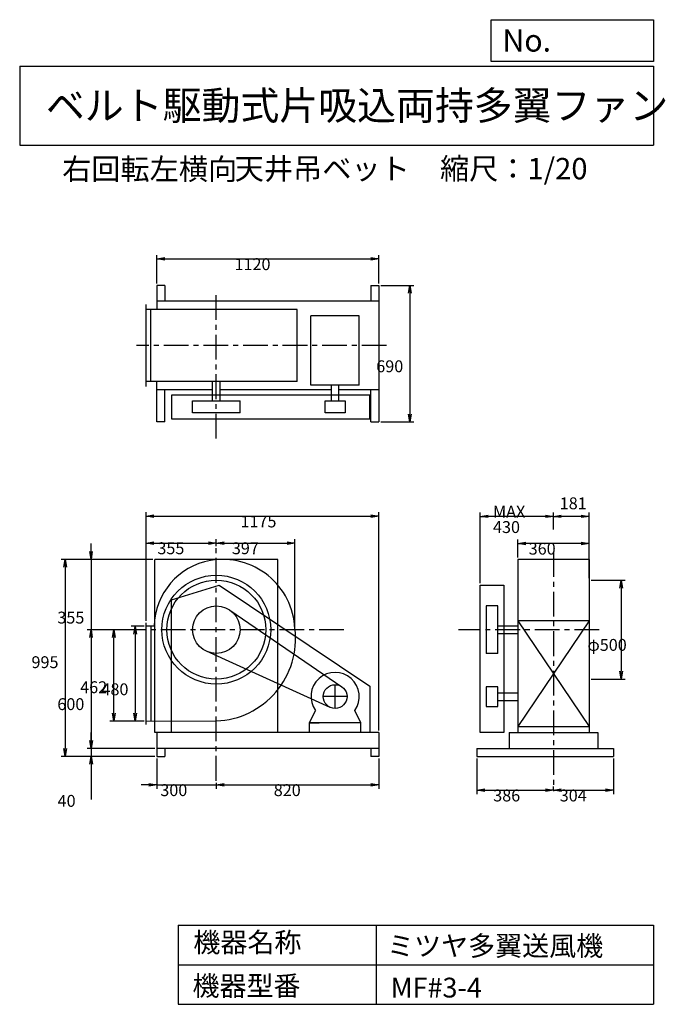
# Model space of a CAD drawing. Extents: x 500 to 3760, y 600 to 5573.
import ezdxf

# ---------------------------------------------------------------- set-up
doc = ezdxf.new("R2010")
doc.units = 0
doc.header["$LTSCALE"] = 100
doc.linetypes.add('CENTER', pattern=[2, 1.25, -0.25, 0.25, -0.25])
doc.layers.get('0').update_dxf_attribs({"linetype": 'CONTINUOUS'})
doc.layers.get('DEFPOINTS').update_dxf_attribs({"linetype": 'CONTINUOUS'})
for name, color, linetype in [('1', 4, 'CONTINUOUS'), ('2', 3, 'CENTER'), ('3', 2, 'CONTINUOUS'), ('4', 7, 'CONTINUOUS')]:
    doc.layers.add(name, color=color, linetype=linetype)
doc.styles.get("Standard").update_dxf_attribs({"font": 'simplex.shx', "bigfont": 'extfont.shx'})
doc.dimstyles.get("Standard").update_dxf_attribs({"dimtxt": 2.5, "dimasz": 2.5, "dimexe": 1.25, "dimexo": 0.625, "dimtad": 1, "dimcen": 2.5, "dimazin": 3, "dimtfac": 1, "dimtmove": 0, "dimatfit": 3})

# ---------------------------------------------------------------- blocks, each defined once
blk = doc.blocks.new('_OPEN')
at = {"color": 0, "linetype": 'BYBLOCK'}
for p, q in [((-1, 0.166667), (0, 0)), ((0, 0), (-1, -0.166667)), ((0, 0), (-1, 0))]:
    blk.add_line(p, q, dxfattribs=at)
blk = doc.blocks.new('*D1')
at = {"layer": '3', "color": 0, "linetype": 'CONTINUOUS'}
for p, q in [((1127.977425, 2510.315109), (1062.951113, 2510.315109)), ((1082.951113, 2470.315109), (1082.951113, 2070.315109)), ((1127.977425, 2030.315109), (1062.951113, 2030.315109))]:
    blk.add_line(p, q, dxfattribs=at)
at = {"layer": 'DEFPOINTS', "color": 0, "linetype": 'CONTINUOUS'}
for p in [(1137.977425, 2510.315109), (1082.951113, 2030.315109), (1137.977425, 2030.315109)]:
    blk.add_point(p, dxfattribs=at)
at = {"layer": '3', "color": 0, "linetype": 'CONTINUOUS', "xscale": 40, "yscale": 40, "zscale": 40}
for p, rotation in [((1082.951113, 2510.315109), 90), ((1082.951113, 2030.315109), 270)]:
    blk.add_blockref('_OPEN', p, dxfattribs=dict(at, rotation=rotation))
at = {"layer": '3', "color": 0}
blk.add_text('480', height=60, dxfattribs=at).set_placement((912.951, 2161.13))
blk = doc.blocks.new('*D2')
at = {"layer": '3', "color": 0, "linetype": 'CONTINUOUS'}
for p, q in [((860.151838, 2887.315109), (860.151838, 2927.315109)), ((1172.977425, 2847.315109), (840.151838, 2847.315109)), ((860.151838, 2847.315109), (860.151838, 2492.315109)), ((1011.196856, 2492.315109), (840.151838, 2492.315109)), ((860.151838, 2452.315109), (860.151838, 2412.315109))]:
    blk.add_line(p, q, dxfattribs=at)
at = {"layer": 'DEFPOINTS', "color": 0, "linetype": 'CONTINUOUS'}
for p in [(1182.977425, 2847.315109), (860.151838, 2492.315109), (1021.196856, 2492.315109)]:
    blk.add_point(p, dxfattribs=at)
at = {"layer": '3', "color": 0, "linetype": 'CONTINUOUS', "xscale": 40, "yscale": 40, "zscale": 40}
for p, rotation in [((860.151838, 2847.315109), 270), ((860.151838, 2492.315109), 90)]:
    blk.add_blockref('_OPEN', p, dxfattribs=dict(at, rotation=rotation))
at = {"layer": '3', "color": 0}
blk.add_text('355', height=60, dxfattribs=at).set_placement((690.152, 2523.26))
blk = doc.blocks.new('*D3')
at = {"layer": '3', "color": 0, "linetype": 'CONTINUOUS'}
for p, q in [((860.151838, 2452.315109), (860.151838, 1932.315109)), ((1182.977425, 1892.315109), (840.151838, 1892.315109))]:
    blk.add_line(p, q, dxfattribs=at)
at = {"layer": 'DEFPOINTS', "color": 0, "linetype": 'CONTINUOUS'}
for p in [(1021.196856, 2492.315109), (860.151838, 1892.315109), (1192.977425, 1892.315109)]:
    blk.add_point(p, dxfattribs=at)
at = {"layer": '3', "color": 0, "linetype": 'CONTINUOUS', "xscale": 40, "yscale": 40, "zscale": 40}
for p, rotation in [((860.151838, 2492.315109), 90), ((860.151838, 1892.315109), 270)]:
    blk.add_blockref('_OPEN', p, dxfattribs=dict(at, rotation=rotation))
at = {"layer": '3', "color": 0}
blk.add_text('600', height=60, dxfattribs=at).set_placement((690.152, 2086.12))
blk = doc.blocks.new('*D4')
at = {"layer": '3', "color": 0, "linetype": 'CONTINUOUS'}
for p, q in [((861.4, 1932.3), (861.4, 1972.3)), ((1183, 1892.3), (841.4, 1892.3)), ((861.4, 1892.3), (861.4, 1852.3)), ((1183, 1852.3), (841.4, 1852.3)), ((861.4, 1812.3), (861.4, 1635.2))]:
    blk.add_line(p, q, dxfattribs=at)
at = {"layer": 'DEFPOINTS', "color": 0, "linetype": 'CONTINUOUS'}
for p in [(1193, 1892.3), (861.4, 1852.3), (1193, 1852.3)]:
    blk.add_point(p, dxfattribs=at)
at = {"layer": '3', "color": 0, "linetype": 'CONTINUOUS', "xscale": 40, "yscale": 40, "zscale": 40}
for p, rotation in [((861.4, 1892.3), 270), ((861.4, 1852.3), 90)]:
    blk.add_blockref('_OPEN', p, dxfattribs=dict(at, rotation=rotation))
at = {"layer": '3', "color": 0}
blk.add_text('40', height=60, dxfattribs=at).set_placement((691.4, 1597.5))
blk = doc.blocks.new('*D5')
at = {"layer": '3', "color": 0, "linetype": 'CONTINUOUS'}
for p, q in [((1172.977425, 2847.315109), (709.602001, 2847.315109)), ((729.602001, 2807.315109), (729.602001, 1892.315109)), ((1182.977425, 1852.315109), (709.602001, 1852.315109))]:
    blk.add_line(p, q, dxfattribs=at)
at = {"layer": 'DEFPOINTS', "color": 0, "linetype": 'CONTINUOUS'}
for p in [(1182.977425, 2847.315109), (729.602001, 1852.315109), (1192.977425, 1852.315109)]:
    blk.add_point(p, dxfattribs=at)
at = {"layer": '3', "color": 0, "linetype": 'CONTINUOUS', "xscale": 40, "yscale": 40, "zscale": 40}
for p, rotation in [((729.602001, 2847.315109), 90), ((729.602001, 1852.315109), 270)]:
    blk.add_blockref('_OPEN', p, dxfattribs=dict(at, rotation=rotation))
at = {"layer": '3', "color": 0}
blk.add_text('995', height=60, dxfattribs=at).set_placement((559.602, 2298.17))
blk = doc.blocks.new('*D6')
at = {"layer": '3', "color": 0, "linetype": 'CONTINUOUS'}
for p, q in [((1138, 2537.3), (1138, 2949.7)), ((1493, 2914), (1493, 2949.7)), ((1178, 2929.7), (1453, 2929.7))]:
    blk.add_line(p, q, dxfattribs=at)
at = {"layer": 'DEFPOINTS', "color": 0, "linetype": 'CONTINUOUS'}
for p in [(1493, 2929.7), (1493, 2904), (1138, 2527.3)]:
    blk.add_point(p, dxfattribs=at)
at = {"layer": '3', "color": 0, "linetype": 'CONTINUOUS', "xscale": 40, "yscale": 40, "zscale": 40, "rotation": 180}
blk.add_blockref('_OPEN', (1138, 2929.7), dxfattribs=at)
at = {"layer": '3', "color": 0, "linetype": 'CONTINUOUS', "xscale": 40, "yscale": 40, "zscale": 40}
blk.add_blockref('_OPEN', (1493, 2929.7), dxfattribs=at)
at = {"layer": '3', "color": 0}
blk.add_text('355', height=60, dxfattribs=at).set_placement((1195.4, 2873.5))
blk = doc.blocks.new('*D7')
at = {"layer": '3', "color": 0, "linetype": 'CONTINUOUS'}
for p, q in [((1890, 2507.5), (1890, 2949.7)), ((1533, 2929.7), (1850, 2929.7))]:
    blk.add_line(p, q, dxfattribs=at)
at = {"layer": 'DEFPOINTS', "color": 0, "linetype": 'CONTINUOUS'}
for p in [(1493, 2904), (1890, 2929.7), (1890, 2497.5)]:
    blk.add_point(p, dxfattribs=at)
at = {"layer": '3', "color": 0, "linetype": 'CONTINUOUS', "xscale": 40, "yscale": 40, "zscale": 40, "rotation": 180}
blk.add_blockref('_OPEN', (1493, 2929.7), dxfattribs=at)
at = {"layer": '3', "color": 0, "linetype": 'CONTINUOUS', "xscale": 40, "yscale": 40, "zscale": 40}
blk.add_blockref('_OPEN', (1890, 2929.7), dxfattribs=at)
at = {"layer": '3', "color": 0}
blk.add_text('397', height=60, dxfattribs=at).set_placement((1571.5, 2873.5))
blk = doc.blocks.new('*D8')
at = {"layer": '3', "color": 0, "linetype": 'CONTINUOUS'}
for p, q in [((1192.977425, 1842.315109), (1192.977425, 1687.836843)), ((1152.977425, 1707.836843), (1112.977425, 1707.836843)), ((1192.977425, 1707.836843), (1492.977425, 1707.836843)), ((1492.977425, 1719.45556), (1492.977425, 1687.836843)), ((1532.977425, 1707.836843), (1572.977425, 1707.836843))]:
    blk.add_line(p, q, dxfattribs=at)
at = {"layer": 'DEFPOINTS', "color": 0, "linetype": 'CONTINUOUS'}
for p in [(1192.977425, 1852.315109), (1492.977425, 1729.45556), (1492.977425, 1707.836843)]:
    blk.add_point(p, dxfattribs=at)
at = {"layer": '3', "color": 0, "linetype": 'CONTINUOUS', "xscale": 40, "yscale": 40, "zscale": 40}
blk.add_blockref('_OPEN', (1192.977425, 1707.836843), dxfattribs=at)
at = {"layer": '3', "color": 0, "linetype": 'CONTINUOUS', "xscale": 40, "yscale": 40, "zscale": 40, "rotation": 180}
blk.add_blockref('_OPEN', (1492.977425, 1707.836843), dxfattribs=at)
at = {"layer": '3', "color": 0}
blk.add_text('300', height=60, dxfattribs=at).set_placement((1210.12, 1651.64))
blk = doc.blocks.new('*D9')
at = {"layer": '3', "color": 0, "linetype": 'CONTINUOUS'}
for p, q in [((2312.977425, 1842.315109), (2312.977425, 1687.836843)), ((1532.977425, 1707.836843), (2272.977425, 1707.836843))]:
    blk.add_line(p, q, dxfattribs=at)
at = {"layer": 'DEFPOINTS', "color": 0, "linetype": 'CONTINUOUS'}
for p in [(2312.977425, 1852.315109), (1492.977425, 1729.45556), (2312.977425, 1707.836843)]:
    blk.add_point(p, dxfattribs=at)
at = {"layer": '3', "color": 0, "linetype": 'CONTINUOUS', "xscale": 40, "yscale": 40, "zscale": 40, "rotation": 180}
blk.add_blockref('_OPEN', (1492.977425, 1707.836843), dxfattribs=at)
at = {"layer": '3', "color": 0, "linetype": 'CONTINUOUS', "xscale": 40, "yscale": 40, "zscale": 40}
blk.add_blockref('_OPEN', (2312.977425, 1707.836843), dxfattribs=at)
at = {"layer": '3', "color": 0}
blk.add_text('820', height=60, dxfattribs=at).set_placement((1782.98, 1651.64))
blk = doc.blocks.new('*D10')
at = {"layer": '3', "color": 0, "linetype": 'CONTINUOUS'}
for p, q in [((2809.271382, 1842.315109), (2809.271382, 1660.918081)), ((3195.271382, 1686.725351), (3195.271382, 1700.918081)), ((2849.271382, 1680.918081), (3155.271382, 1680.918081))]:
    blk.add_line(p, q, dxfattribs=at)
at = {"layer": 'DEFPOINTS', "color": 0, "linetype": 'CONTINUOUS'}
for p in [(2809.271382, 1852.315109), (3195.271382, 1680.918081), (3195.271382, 1676.725351)]:
    blk.add_point(p, dxfattribs=at)
at = {"layer": '3', "color": 0, "linetype": 'CONTINUOUS', "xscale": 40, "yscale": 40, "zscale": 40, "rotation": 180}
blk.add_blockref('_OPEN', (2809.271382, 1680.918081), dxfattribs=at)
at = {"layer": '3', "color": 0, "linetype": 'CONTINUOUS', "xscale": 40, "yscale": 40, "zscale": 40}
blk.add_blockref('_OPEN', (3195.271382, 1680.918081), dxfattribs=at)
at = {"layer": '3', "color": 0}
blk.add_text('386', height=60, dxfattribs=at).set_placement((2891.4, 1624.72))
blk = doc.blocks.new('*D11')
at = {"layer": '3', "color": 0, "linetype": 'CONTINUOUS'}
for p, q in [((3499.271382, 1842.315109), (3499.271382, 1660.918081)), ((3235.271382, 1680.918081), (3459.271382, 1680.918081))]:
    blk.add_line(p, q, dxfattribs=at)
at = {"layer": 'DEFPOINTS', "color": 0, "linetype": 'CONTINUOUS'}
for p in [(3499.271382, 1852.315109), (3195.271382, 1676.725351), (3499.271382, 1680.918081)]:
    blk.add_point(p, dxfattribs=at)
at = {"layer": '3', "color": 0, "linetype": 'CONTINUOUS', "xscale": 40, "yscale": 40, "zscale": 40, "rotation": 180}
blk.add_blockref('_OPEN', (3195.271382, 1680.918081), dxfattribs=at)
at = {"layer": '3', "color": 0, "linetype": 'CONTINUOUS', "xscale": 40, "yscale": 40, "zscale": 40}
blk.add_blockref('_OPEN', (3499.271382, 1680.918081), dxfattribs=at)
at = {"layer": '3', "color": 0}
blk.add_text('304', height=60, dxfattribs=at).set_placement((3227.27, 1624.72))
blk = doc.blocks.new('*D12')
at = {"layer": '3', "color": 0, "linetype": 'CONTINUOUS'}
for p, q in [((3015.271382, 2856.295109), (3015.271382, 2947.698373)), ((3375.271382, 2856.295109), (3375.271382, 2947.698373)), ((3335.271382, 2927.698373), (3055.271382, 2927.698373))]:
    blk.add_line(p, q, dxfattribs=at)
at = {"layer": 'DEFPOINTS', "color": 0, "linetype": 'CONTINUOUS'}
for p in [(3015.271382, 2927.698373), (3015.271382, 2846.295109), (3375.271382, 2846.295109)]:
    blk.add_point(p, dxfattribs=at)
at = {"layer": '3', "color": 0, "linetype": 'CONTINUOUS', "xscale": 40, "yscale": 40, "zscale": 40, "rotation": 180}
blk.add_blockref('_OPEN', (3015.271382, 2927.698373), dxfattribs=at)
at = {"layer": '3', "color": 0, "linetype": 'CONTINUOUS', "xscale": 40, "yscale": 40, "zscale": 40}
blk.add_blockref('_OPEN', (3375.271382, 2927.698373), dxfattribs=at)
at = {"layer": '3', "color": 0}
blk.add_text('360', height=60, dxfattribs=at).set_placement((3070.49, 2871.5))
blk = doc.blocks.new('*D13')
at = {"color": 0, "linetype": 'BYBLOCK'}
for p, q in [((3195.3, 2997.9), (3195.3, 3084.7)), ((3376.3, 2752.3), (3376.3, 3084.7)), ((3336.3, 3064.7), (3235.3, 3064.7))]:
    blk.add_line(p, q, dxfattribs=at)
at = {"layer": 'DEFPOINTS', "color": 0, "linetype": 'BYBLOCK'}
for p in [(3195.3, 3064.7), (3195.3, 2987.9), (3376.3, 2742.3)]:
    blk.add_point(p, dxfattribs=at)
at = {"color": 0, "linetype": 'BYBLOCK', "xscale": 40, "yscale": 40, "zscale": 40, "rotation": 180}
blk.add_blockref('_OPEN', (3195.3, 3064.7), dxfattribs=at)
at = {"color": 0, "linetype": 'BYBLOCK', "xscale": 40, "yscale": 40, "zscale": 40}
blk.add_blockref('_OPEN', (3376.3, 3064.7), dxfattribs=at)
at = {"layer": '3', "color": 0}
blk.add_text('181', height=60, dxfattribs=at).set_placement((3227.2, 3100.4))
blk = doc.blocks.new('*D14')
at = {"layer": '3', "color": 0, "linetype": 'CONTINUOUS'}
for p, q in [((2825.271382, 2727.315109), (2825.271382, 3084.738023)), ((3155.271382, 3064.738023), (2865.271382, 3064.738023))]:
    blk.add_line(p, q, dxfattribs=at)
at = {"layer": 'DEFPOINTS', "color": 0, "linetype": 'CONTINUOUS'}
for p in [(2825.271382, 3064.738023), (3195.271382, 2987.910222), (2825.271382, 2717.315109)]:
    blk.add_point(p, dxfattribs=at)
at = {"layer": '3', "color": 0, "linetype": 'CONTINUOUS', "xscale": 40, "yscale": 40, "zscale": 40, "rotation": 180}
blk.add_blockref('_OPEN', (2825.271382, 3064.738023), dxfattribs=at)
at = {"layer": '3', "color": 0, "linetype": 'CONTINUOUS', "xscale": 40, "yscale": 40, "zscale": 40}
blk.add_blockref('_OPEN', (3195.271382, 3064.738023), dxfattribs=at)
at = {"layer": '3', "color": 0}
for s, p in [('MAX', (2890.27, 3058.54)), ('430', (2890.27, 2980.54))]:
    blk.add_text(s, height=60, dxfattribs=at).set_placement(p)
blk = doc.blocks.new('*D15')
at = {"layer": '3', "color": 0, "linetype": 'CONTINUOUS'}
for p, q in [((3386.271382, 2742.315109), (3557.236761, 2742.315109)), ((3537.236761, 2702.315109), (3537.236761, 2282.315109)), ((3386.271382, 2242.315109), (3557.236761, 2242.315109))]:
    blk.add_line(p, q, dxfattribs=at)
at = {"layer": 'DEFPOINTS', "color": 0, "linetype": 'CONTINUOUS'}
for p in [(3376.271382, 2742.315109), (3376.271382, 2242.315109), (3537.236761, 2242.315109)]:
    blk.add_point(p, dxfattribs=at)
at = {"layer": '3', "color": 0, "linetype": 'CONTINUOUS', "xscale": 40, "yscale": 40, "zscale": 40}
for p, rotation in [((3537.236761, 2742.315109), 90), ((3537.236761, 2242.315109), 270)]:
    blk.add_blockref('_OPEN', p, dxfattribs=dict(at, rotation=rotation))
at = {"layer": '3', "color": 0}
blk.add_text('φ500', height=60, dxfattribs=at).set_placement((3367.24, 2385.35))
blk = doc.blocks.new('*D16')
at = {"layer": '3', "color": 0, "linetype": 'CONTINUOUS'}
for p, q in [((1192.977425, 4241.445109), (1192.977425, 4384.703961)), ((2312.977425, 4241.445109), (2312.977425, 4384.703961)), ((1232.977425, 4364.703961), (2272.977425, 4364.703961))]:
    blk.add_line(p, q, dxfattribs=at)
at = {"layer": 'DEFPOINTS', "color": 0, "linetype": 'CONTINUOUS'}
for p in [(2312.977425, 4364.703961), (1192.977425, 4231.445109), (2312.977425, 4231.445109)]:
    blk.add_point(p, dxfattribs=at)
at = {"layer": '3', "color": 0, "linetype": 'CONTINUOUS', "xscale": 40, "yscale": 40, "zscale": 40, "rotation": 180}
blk.add_blockref('_OPEN', (1192.977425, 4364.703961), dxfattribs=at)
at = {"layer": '3', "color": 0, "linetype": 'CONTINUOUS', "xscale": 40, "yscale": 40, "zscale": 40}
blk.add_blockref('_OPEN', (2312.977425, 4364.703961), dxfattribs=at)
at = {"layer": '3', "color": 0}
blk.add_text('1120', height=60, dxfattribs=at).set_placement((1584.81, 4308.5))
blk = doc.blocks.new('*D17')
at = {"layer": '3', "color": 0, "linetype": 'CONTINUOUS'}
for p, q in [((2322.977425, 4231.445109), (2490.709209, 4231.445109)), ((2470.709209, 4191.445109), (2470.709209, 3581.445109)), ((2322.977425, 3541.445109), (2490.709209, 3541.445109))]:
    blk.add_line(p, q, dxfattribs=at)
at = {"layer": 'DEFPOINTS', "color": 0, "linetype": 'CONTINUOUS'}
for p in [(2312.977425, 4231.445109), (2312.977425, 3541.445109), (2470.709209, 3541.445109)]:
    blk.add_point(p, dxfattribs=at)
at = {"layer": '3', "color": 0, "linetype": 'CONTINUOUS', "xscale": 40, "yscale": 40, "zscale": 40}
for p, rotation in [((2470.709209, 4231.445109), 90), ((2470.709209, 3541.445109), 270)]:
    blk.add_blockref('_OPEN', p, dxfattribs=dict(at, rotation=rotation))
at = {"layer": '3', "color": 0}
blk.add_text('690', height=60, dxfattribs=at).set_placement((2300.71, 3792.63))
blk = doc.blocks.new('*D18')
at = {"layer": '3', "color": 0, "linetype": 'CONTINUOUS'}
for p, q in [((1127.977425, 2492.315109), (955.485873, 2492.315109)), ((975.485873, 2070.315109), (975.485873, 2452.315109)), ((1127.977425, 2030.315109), (955.485873, 2030.315109))]:
    blk.add_line(p, q, dxfattribs=at)
at = {"layer": 'DEFPOINTS', "color": 0, "linetype": 'CONTINUOUS'}
for p in [(975.485873, 2492.315109), (1137.977425, 2492.315109), (1137.977425, 2030.315109)]:
    blk.add_point(p, dxfattribs=at)
at = {"layer": '3', "color": 0, "linetype": 'CONTINUOUS', "xscale": 40, "yscale": 40, "zscale": 40}
for p, rotation in [((975.485873, 2492.315109), 90), ((975.485873, 2030.315109), 270)]:
    blk.add_blockref('_OPEN', p, dxfattribs=dict(at, rotation=rotation))
at = {"layer": '3', "color": 0}
blk.add_text('462', height=60, dxfattribs=at).set_placement((805.486, 2171.55))
blk = doc.blocks.new('*D19')
at = {"layer": '3', "color": 0}
for p, q in [((1138, 2537.3), (1138, 3085.1)), ((2313, 1982.3), (2313, 3085.1)), ((1178, 3065.1), (2273, 3065.1))]:
    blk.add_line(p, q, dxfattribs=at)
at = {"layer": 'DEFPOINTS', "color": 0}
for p in [(2313, 3065.1), (1138, 2527.3), (2313, 1972.3)]:
    blk.add_point(p, dxfattribs=at)
at = {"layer": '3', "color": 0, "xscale": 40, "yscale": 40, "zscale": 40, "rotation": 180}
blk.add_blockref('_OPEN', (1138, 3065.1), dxfattribs=at)
at = {"layer": '3', "color": 0, "xscale": 40, "yscale": 40, "zscale": 40}
blk.add_blockref('_OPEN', (2313, 3065.1), dxfattribs=at)
at = {"layer": '3', "color": 0}
blk.add_text('1175', height=60, dxfattribs=at).set_placement((1614.9, 3008.9))

msp = doc.modelspace()

# ---------------------------------------------------------------- linework, layer by layer
at = {"layer": '1', "linetype": 'CONTINUOUS'}
for p, q in [((1232.977425, 4231.445109), (1192.977425, 4231.445109)), ((1192.977425, 4231.445109), (1192.977425, 4109.445109)), ((1232.977425, 4231.445109), (1232.977425, 4151.445109)), ((2272.977425, 4231.445109), (2312.977425, 4231.445109)), ((2272.977425, 4231.445109), (2272.977425, 4151.445109)), ((2312.977425, 4231.445109), (2312.977425, 3541.445109)), ((1137.977425, 3720.445109), (1137.977425, 4134.445109)), ((2312.977425, 4151.445109), (1192.977425, 4151.445109)), ((1901.167425, 4109.445109), (1137.977425, 4109.445109)), ((1162.977425, 3746.445109), (1162.977425, 4108.445109)), ((1901.167425, 3745.445109), (1901.167425, 4109.445109)), ((1970.977425, 3727.685109), (1970.977425, 4077.685109)), ((2214.977425, 4077.685109), (1970.977425, 4077.685109)), ((2214.977425, 3727.685109), (2214.977425, 4077.685109)), ((1901.167425, 3745.445109), (1137.977425, 3745.445109)), ((1192.977425, 3541.445109), (1192.977425, 3745.445109)), ((1473.977425, 3647.445109), (1473.977425, 3746.445109)), ((1511.977425, 3647.445109), (1511.977425, 3746.445109)), ((1473.977425, 3703.445109), (1192.977425, 3703.445109)), ((1232.977425, 3541.445109), (1232.977425, 3703.445109)), ((2073.977425, 3703.445109), (1511.977425, 3703.445109)), ((2214.977425, 3727.685109), (1970.977425, 3727.685109)), ((2073.977425, 3647.445109), (2073.977425, 3727.685109)), ((2111.977425, 3647.445109), (2111.977425, 3727.685109)), ((2312.977425, 3703.445109), (2111.977425, 3703.445109)), ((2272.977425, 3541.445109), (2272.977425, 3703.445109)), ((2267.477425, 3677.445109), (1267.477425, 3677.445109)), ((1267.477425, 3677.445109), (1267.477425, 3557.445109)), ((1372.977425, 3647.445109), (1612.977425, 3647.445109)), ((1372.977425, 3587.445109), (1372.977425, 3647.445109)), ((1612.977425, 3587.445109), (1612.977425, 3647.445109)), ((2042.977425, 3647.445109), (2142.977425, 3647.445109)), ((2042.977425, 3587.445109), (2042.977425, 3647.445109)), ((2142.977425, 3647.445109), (2142.977425, 3587.445109)), ((2267.477425, 3557.445109), (2267.477425, 3677.445109)), ((1612.977425, 3587.445109), (1372.977425, 3587.445109)), ((2142.977425, 3587.445109), (2042.977425, 3587.445109)), ((1232.977425, 3541.445109), (1192.977425, 3541.445109)), ((1267.477425, 3557.445109), (2267.477425, 3557.445109)), ((2272.977425, 3541.445109), (2312.977425, 3541.445109)), ((1802.977425, 2847.315109), (1182.977425, 2847.315109)), ((1182.977425, 1972.315109), (1182.977425, 2847.315109)), ((1802.977425, 1972.315109), (1802.977425, 2847.315109)), ((3375.271382, 2846.295109), (3015.271382, 2846.295109)), ((3015.271382, 2846.295109), (3015.271382, 2003.315109)), ((3375.271382, 2846.295109), (3375.271382, 2003.315109)), ((3376.271382, 2742.315109), (3376.271382, 2242.315109)), ((1267.477425, 2642.315109), (1507.477425, 2717.315109)), ((1507.477425, 2717.315109), (2267.477425, 2207.315109)), ((2825.271382, 1972.315109), (2825.271382, 2717.315109)), ((2825.271382, 2717.315109), (2945.271382, 2717.315109)), ((2945.271382, 2717.315109), (2945.271382, 1972.315109)), ((1267.477425, 1972.315109), (1267.477425, 2642.315109)), ((1560.757425, 2591.335109), (2126.867425, 2203.825109)), ((2915.271382, 2612.315109), (2855.271382, 2612.315109)), ((2855.271382, 2612.315109), (2855.271382, 2372.315109)), ((2915.271382, 2372.315109), (2915.271382, 2612.315109)), ((3375.271382, 2537.315109), (3015.271382, 2003.315109)), ((3015.271382, 2537.315109), (3375.271382, 2003.315109)), ((3375.271382, 2537.315109), (3015.271382, 2537.315109)), ((1137.977425, 2013.315109), (1137.977425, 2527.315109)), ((1179.607425, 2510.315109), (1137.977425, 2510.315109)), ((1162.977425, 2510.315109), (1162.977425, 2030.385109)), ((2915.271382, 2511.315109), (3015.271382, 2511.315109)), ((2915.271382, 2473.315109), (3015.271382, 2473.315109)), ((2068.197425, 2099.665109), (1443.417425, 2383.025109)), ((2915.271382, 2372.315109), (2855.271382, 2372.315109)), ((2267.477425, 2207.315109), (2267.477425, 1972.315109)), ((2915.271382, 2204.315109), (2855.271382, 2204.315109)), ((2855.271382, 2204.315109), (2855.271382, 2104.315109)), ((2915.271382, 2104.315109), (2915.271382, 2204.315109)), ((2915.271382, 2173.315109), (3015.271382, 2173.315109)), ((2855.271382, 2104.315109), (2915.271382, 2104.315109)), ((2915.271382, 2135.315109), (3015.271382, 2135.315109)), ((1962.977425, 2022.315109), (1993.537425, 2083.635109)), ((2222.977425, 2022.315109), (2192.417425, 2083.635109)), ((1137.977425, 2030.315109), (1493.357425, 2031.315109)), ((2222.977425, 2022.315109), (1962.977425, 2022.315109)), ((1962.977425, 2022.315109), (2012.977425, 2022.315109)), ((1962.977425, 1972.315109), (1962.977425, 2022.315109)), ((2222.977425, 2022.315109), (2172.977425, 2022.315109)), ((2222.977425, 1972.315109), (2222.977425, 2022.315109)), ((3015.271382, 2003.315109), (3375.271382, 2003.315109)), ((3015.271382, 2003.315109), (3015.271382, 1972.315109)), ((3375.271382, 2003.315109), (3375.271382, 1972.315109)), ((2312.977425, 1972.315109), (1182.977425, 1972.315109)), ((1192.977425, 1972.315109), (1192.977425, 1852.315109)), ((2312.977425, 1972.315109), (2312.977425, 1852.315109)), ((2945.271382, 1972.315109), (2825.271382, 1972.315109)), ((2971.271382, 1972.315109), (3419.271382, 1972.315109)), ((2971.271382, 1972.315109), (2971.271382, 1892.315109)), ((3419.271382, 1972.315109), (3419.271382, 1892.315109)), ((2312.977425, 1892.315109), (1192.977425, 1892.315109)), ((1232.977425, 1892.315109), (1232.977425, 1852.315109)), ((2272.977425, 1892.315109), (2272.977425, 1852.315109)), ((2809.271382, 1892.315109), (3499.271382, 1892.315109)), ((2809.271382, 1892.315109), (2809.271382, 1852.315109)), ((3499.271382, 1892.315109), (3499.271382, 1852.315109)), ((1192.977425, 1852.315109), (1232.977425, 1852.315109)), ((2312.977425, 1852.315109), (2272.977425, 1852.315109)), ((2809.271382, 1852.315109), (3499.271382, 1852.315109))]:
    msp.add_line(p, q, dxfattribs=at)
for centre, radius in [((1492.977425, 2492.315109), 275), ((1492.977425, 2492.315109), 250), ((1492.977425, 2492.315109), 120), ((2092.977425, 2154.315109), 60)]:
    msp.add_circle(centre, radius, dxfattribs=at)
for centre, radius, start, end in [((1523.438568, 2503.444118), 343.893924, 99.976388, 178.859721), ((1524.142234, 2480.926484), 366.208595, 2.587615865, 99.474316639), ((1477.222236, 2446.850672), 415.845755, 272.225335834, 6.989721951), ((2092.977425, 2154.315109), 122, 324.6, 215.4)]:
    msp.add_arc(centre, radius, start, end, dxfattribs=at)
at = {"layer": '2', "linetype": 'CENTER'}
for p, q in [((1492.977425, 3457.102876), (1492.977425, 4201.986074)), ((2352.846657, 3927.445109), (1089.315491, 3927.445109)), ((1492.977425, 1729.45556), (1492.977425, 2908.753428)), ((3195.271382, 2884.203585), (3195.271382, 1676.725351)), ((2137.067146, 2492.315109), (1031.196856, 2492.315109)), ((3426.734331, 2492.315109), (2715.934702, 2492.315109)), ((2092.977425, 2094.315109), (2092.977425, 2214.315109)), ((2152.977425, 2154.315109), (2032.977425, 2154.315109))]:
    msp.add_line(p, q, dxfattribs=at)
at = {"layer": '4', "linetype": 'CONTINUOUS'}
for p, q in [((2881.234845, 5362.527166), (2881.234845, 5573.304523)), ((2881.234845, 5573.304523), (3700, 5573.304523)), ((3700, 5573.304523), (3700, 5362.527166)), ((500, 5338.817509), (3700, 5338.817509)), ((500, 5338.817509), (500, 4938.817509)), ((3700, 5362.527166), (2881.234845, 5362.527166)), ((3700, 5338.817509), (3700, 4938.817509)), ((500, 4938.817509), (3700, 4938.817509)), ((1300, 1000), (1300, 600)), ((1300, 1000), (3700, 1000)), ((2300, 1000), (2300, 600)), ((3700, 1000), (3700, 600)), ((1300, 800), (3700, 800)), ((1300, 600), (3700, 600))]:
    msp.add_line(p, q, dxfattribs=at)

# ---------------------------------------------------------------- texts
for s, height, p in [('No.', 112, (2937.939118, 5412.122163)), ('ベルト駆動式片吸込両持多翼ファン', 144, (632.335187, 5067.761952)), ('右回転左横向', 108, (714.342018, 4764.638955)), ('天井吊ベット', 108, (1586.059683, 4766.857683)), ('縮尺：1/20', 108, (2622.592125, 4766.857683)), ('機器名称', 100, (1377.004162, 863.086052)), ('ミツヤ多翼送風機', 100, (2355.357491, 845.143538)), ('機器型番', 100, (1372.516212, 643.290313)), ('MF#3-4', 100, (2373.308991, 634.319169))]:
    msp.add_text(s, height=height, dxfattribs=at).set_placement(p)

# ---------------------------------------------------------------- dimensions: what is measured, and where the dimension line sits
at = {"layer": '3', "linetype": 'CONTINUOUS'}
for base, p1, p2, override, picture, middle in [((2312.977425, 4364.703961), (1192.977425, 4231.445109), (2312.977425, 4231.445109), {"dimscale": 20, "dimdec": 0, "dimtofl": 1, "dimtmove": 0}, '*D16', (1704.813067, 4364.703961)), ((3195.271382, 3064.738023), (3376.271382, 2742.315109), (3195.271382, 2987.910222), {"dimscale": 20, "dimdec": 0, "dimtofl": 1}, '*D13', (3285.771382, 3130.410509)), ((1492.977425, 2929.693014), (1137.977425, 2527.315109), (1492.977425, 2904.020571), {"dimscale": 20, "dimdec": 0, "dimtofl": 1, "dimtmove": 0}, '*D6', (1315.387281, 2929.693014)), ((3015.271382, 2927.698373), (3375.271382, 2846.295109), (3015.271382, 2846.295109), {"dimscale": 20, "dimdec": 0, "dimtofl": 1, "dimtmove": 0}, '*D12', (3190.487753, 2927.698373)), ((1492.977425, 1707.836843), (1192.977425, 1852.315109), (1492.977425, 1729.45556), {"dimscale": 20, "dimdec": 0, "dimtofl": 1, "dimtmove": 0}, '*D8', (1330.120282, 1707.836843)), ((3195.271382, 1680.918081), (2809.271382, 1852.315109), (3195.271382, 1676.725351), {"dimscale": 20, "dimdec": 0, "dimtofl": 1, "dimtmove": 0}, '*D10', (3011.397608, 1680.918081))]:
    dim = msp.add_linear_dim(base=base, p1=p1, p2=p2, dimstyle='Standard', override=override, dxfattribs=at)
    dim.commit()
    dim.dimension.update_dxf_attribs({"geometry": picture, "text_midpoint": middle, "dimtype": 128})
for base, p1, p2, override, picture, middle in [((2470.709209, 3541.445109), (2312.977425, 4231.445109), (2312.977425, 3541.445109), {"dimscale": 20, "dimdec": 0, "dimtofl": 1, "dimtmove": 0}, '*D17', (2470.709209, 3898.833652)), ((860.151838, 2492.315109), (1182.977425, 2847.315109), (1021.196856, 2492.315109), {"dimscale": 20, "dimdec": 0, "dimtofl": 1, "dimtmove": 0}, '*D2', (860.151838, 2629.457966)), ((729.602001, 1852.315109), (1182.977425, 2847.315109), (1192.977425, 1852.315109), {"dimscale": 20, "dimdec": 0, "dimtofl": 1, "dimtmove": 0}, '*D5', (729.602001, 2404.374333)), ((3537.236761, 2242.315109), (3376.271382, 2742.315109), (3376.271382, 2242.315109), {"dimscale": 20, "dimdec": 0, "dimpost": 'φ<>', "dimtofl": 1, "dimtmove": 0}, '*D15', (3537.236761, 2491.55249)), ((975.485873, 2492.315109), (1137.977425, 2030.315109), (1137.977425, 2492.315109), {"dimscale": 20, "dimdec": 0, "dimtofl": 1, "dimtmove": 0}, '*D18', (975.485873, 2277.752954)), ((1082.951113, 2030.315109), (1137.977425, 2510.315109), (1137.977425, 2030.315109), {"dimscale": 20, "dimdec": 0, "dimtofl": 1, "dimtmove": 0}, '*D1', (1082.951113, 2267.334669)), ((861.369169, 1852.315109), (1192.977425, 1892.315109), (1192.977425, 1852.315109), {"dimscale": 20, "dimdec": 0, "dimtofl": 1, "dimtmove": 0}, '*D4', (861.369169, 1703.74368))]:
    dim = msp.add_linear_dim(base=base, p1=p1, p2=p2, angle=90, dimstyle='Standard', override=override, dxfattribs=at)
    dim.commit()
    dim.dimension.update_dxf_attribs({"geometry": picture, "text_midpoint": middle, "dimtype": 128})
dim = msp.add_linear_dim(base=(2825.271382, 3064.738023), p1=(3195.271382, 2987.910222), p2=(2825.271382, 2717.315109), text='MAX\\P430', dimstyle='Standard', override={"dimscale": 20, "dimdec": 0, "dimse1": 1, "dimtofl": 1, "dimtmove": 1}, dxfattribs=at)
dim.commit()
dim.dimension.update_dxf_attribs({"geometry": '*D14', "text_midpoint": (3010.271382, 3164.738023)})
at = {"layer": '3'}
dim = msp.add_linear_dim(base=(2312.977425, 3065.12698), p1=(1137.977425, 2527.315109), p2=(2312.977425, 1972.315109), dimstyle='Standard', override={"dimscale": 20, "dimdec": 0, "dimtofl": 1, "dimtmove": 0}, dxfattribs=at)
dim.commit()
dim.dimension.update_dxf_attribs({"geometry": '*D19', "text_midpoint": (1734.86704, 3065.12698), "dimtype": 128})
at = {"layer": '3', "linetype": 'CONTINUOUS'}
for base, p1, p2, picture, middle in [((1889.977425, 2929.693014), (1492.977425, 2904.020571), (1889.977425, 2497.45548), '*D7', (1691.477425, 2979.693014)), ((2312.977425, 1707.836843), (1492.977425, 1729.45556), (2312.977425, 1852.315109), '*D9', (1902.977425, 1757.836843)), ((3499.271382, 1680.918081), (3195.271382, 1676.725351), (3499.271382, 1852.315109), '*D11', (3347.271382, 1730.918081))]:
    dim = msp.add_linear_dim(base=base, p1=p1, p2=p2, dimstyle='Standard', override={"dimscale": 20, "dimdec": 0, "dimse1": 1, "dimtofl": 1, "dimtmove": 1}, dxfattribs=at)
    dim.commit()
    dim.dimension.update_dxf_attribs({"geometry": picture, "text_midpoint": middle})
dim = msp.add_linear_dim(base=(860.151838, 1892.315109), p1=(1021.196856, 2492.315109), p2=(1192.977425, 1892.315109), angle=90, dimstyle='Standard', override={"dimscale": 20, "dimdec": 0, "dimse1": 1, "dimtofl": 1, "dimtmove": 1}, dxfattribs=at)
dim.commit()
dim.dimension.update_dxf_attribs({"geometry": '*D3', "text_midpoint": (810.151838, 2192.315109)})

doc.saveas('drawing.dxf')
